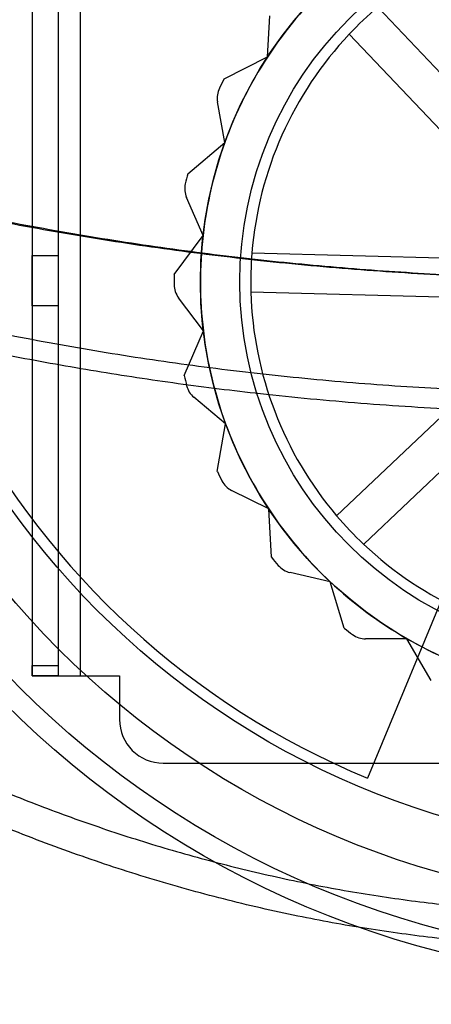
# Model space of a CAD drawing. Units: millimetres. Extents: x -67 to 292, y 5 to 205.
# Drawn here: x 96 to 97, y 73 to 75 of the extents above; entities that cross this region are included whole.
import ezdxf

# ---------------------------------------------------------------- set-up
doc = ezdxf.new("R2010")
doc.units = ezdxf.units.MM
doc.styles.add('SLDTEXTSTYLE0', font='TXT', dxfattribs={"width": 0.75})
doc.dimstyles.new('SLDDIMSTYLE2', dxfattribs={"dimtxt": 1.852083, "dimasz": 1.852083, "dimexe": 0, "dimexo": 0.0625, "dimgap": 0.463021, "dimtad": 1, "dimdec": 0, "dimlfac": 23, "dimrnd": 1e-09, "dimzin": 12, "dimdsep": 46, "dimtxsty": 'SLDTEXTSTYLE0', "dimblk1": 'CLOSED', "dimblk2": 'CLOSED', "dimsah": 1, "dimcen": 0.09, "dimadec": 0, "dimazin": 3, "dimtfac": 1, "dimtofl": 0, "dimtmove": 0, "dimatfit": 3, "dimldrblk": 'CLOSED', "dimfxl": 0, "dimfrac": 2, "dimtolj": 1, "dimtzin": 12, "dimarcsym": 0})

# ---------------------------------------------------------------- blocks, each defined once
blk = doc.blocks.new('_CLOSED')
at = {"color": 0, "linetype": 'ByBlock', "lineweight": -2}
for p, q in [((-1, 0.166667), (0, 0)), ((-1, 0.166667), (-1, -0.166667)), ((0, 0), (-1, -0.166667)), ((0, 0), (-1, 0))]:
    blk.add_line(p, q, dxfattribs=at)
blk = doc.blocks.new('_D_9')
at = {"color": 7, "linetype": 'Continuous', "lineweight": 18}
for p, q in [((58.3284, 74.6408), (58.3284, 54.5843)), ((98.3284, 74.6408), (98.3284, 54.5843)), ((74.8838, 61.372), (74.3204, 61.372)), ((74.3204, 61.372), (74.3204, 58.4293)), ((82.8855, 61.372), (83.4488, 61.372)), ((83.4488, 61.372), (83.4488, 58.4293)), ((74.3204, 58.4293), (74.8838, 58.4293)), ((83.4488, 58.4293), (82.8855, 58.4293)), ((98.3284, 55.5843), (58.3284, 55.5843))]:
    blk.add_line(p, q, dxfattribs=at)
at = {"color": 7, "linetype": 'Continuous', "lineweight": 18, "xscale": 1.852083333333333, "yscale": 1.852083333333333, "rotation": 180.0000000000004}
blk.add_blockref('_CLOSED', (58.3284, 55.5843, -20.9994), dxfattribs=at)
at = {"color": 7, "linetype": 'Continuous', "lineweight": 18, "xscale": 1.852083333333333, "yscale": 1.852083333333333}
blk.add_blockref('_CLOSED', (98.3284, 55.5843, -20.9994), dxfattribs=at)
at = {"color": 7, "linetype": 'Continuous', "lineweight": 18, "char_height": 1.85208, "attachment_point": 1, "style": 'SLDTEXTSTYLE0'}
for s, insert in [('36 1/4"', (74.8838, 60.8167)), ('920mm', (74.5168, 57.9717))]:
    blk.add_mtext(s, dxfattribs=dict(at, insert=insert))

msp = doc.modelspace()

# ---------------------------------------------------------------- linework, layer by layer
at = {"color": 7, "linetype": 'Continuous', "lineweight": 25}
for p, q in [((95.7415, 101.9234), (95.7415, 73.2712)), ((95.7937, 101.9234), (95.7937, 73.2712)), ((95.8371, 101.9234), (95.8371, 73.2712)), ((95.7415, 101.0879), (95.7415, 74.1067)), ((95.7937, 101.0879), (95.7937, 74.1067)), ((96.429, 74.6004), (96.7143, 74.2997)), ((96.2095, 74.5011), (96.214, 74.5831)), ((96.6575, 74.2458), (96.3722, 74.5465)), ((96.1235, 74.4576), (96.2095, 74.5011)), ((96.1248, 74.3312), (96.1103, 74.4121)), ((96.0512, 74.2691), (96.1248, 74.3312)), ((96.0815, 74.1464), (96.0488, 74.2218)), ((96.0242, 74.069), (96.0815, 74.1464)), ((95.7415, 74.0067), (95.7415, 74.1067)), ((95.7415, 74.1067), (95.7937, 74.1067)), ((95.7937, 74.1067), (95.7937, 74.0067)), ((96.1786, 74.1117), (96.593, 74.1009)), ((96.0821, 73.9566), (96.0328, 74.0224)), ((96.5909, 74.0226), (96.1766, 74.0335)), ((95.7415, 74.0067), (95.7415, 73.2916)), ((95.7937, 74.0067), (95.7415, 74.0067)), ((95.7937, 74.0067), (95.7937, 73.2916)), ((96.0442, 73.8681), (96.0821, 73.9566)), ((96.76, 73.9162), (96.4085, 73.0676)), ((96.3471, 73.5892), (96.6478, 73.8745)), ((96.1264, 73.7721), (96.0632, 73.8247)), ((96.7016, 73.8177), (96.401, 73.5324)), ((96.1099, 73.6772), (96.1264, 73.7721)), ((96.212, 73.6027), (96.1384, 73.6394)), ((96.2179, 73.5066), (96.212, 73.6027)), ((96.3344, 73.4577), (96.2544, 73.4764)), ((96.3623, 73.3655), (96.3344, 73.4577)), ((96.487, 73.3448), (96.4048, 73.3446)), ((96.5354, 73.2615), (96.487, 73.3448)), ((95.7415, 73.2712), (95.7415, 73.2916)), ((95.7415, 73.2916), (95.7937, 73.2916)), ((95.7937, 73.2916), (95.7937, 73.2712)), ((95.7415, 73.2712), (95.8371, 73.2712)), ((95.7937, 73.2712), (95.7415, 73.2712)), ((95.7937, 73.2712), (95.8371, 73.2712)), ((95.8371, 73.2712), (95.9154, 73.2712)), ((95.9154, 73.2712), (95.9154, 73.1843)), ((96.0024, 73.0973), (97.785, 73.0973))]:
    msp.add_line(p, q, dxfattribs=at)
for centre, radius in [((97.0241, 74.5538), 1.8913), ((97.0241, 74.5538), 1.8913), ((97.0241, 74.5538), 1.8478), ((97.0241, 74.5538), 1.7391), ((97.0241, 74.5538), 1.7391), ((97.0241, 74.5538), 1.6304), ((97.0241, 74.5538), 1.6304), ((96.8937, 74.0538), 0.8174), ((96.8937, 74.0538), 0.8174), ((96.8937, 74.0538), 0.7391)]:
    msp.add_circle(centre, radius, dxfattribs=at)
for centre, radius, start, end in [((97.0241, 74.5538), 1.6087, 292.5, 247.5), ((97.0241, 74.5538), 1.6087, 292.5, 247.5), ((96.8937, 74.0538), 0.8174, 133.4951, 146.8285), ((96.8937, 74.0538), 0.8174, 133.4951, 146.8285), ((96.8937, 74.0538), 0.7174, 130.3684, 136.6219), ((96.8937, 74.0538), 0.7174, 136.6219, 175.3684), ((96.8937, 74.0538), 0.7174, 136.6219, 175.3684), ((96.8937, 74.0538), 0.8174, 146.8285, 160.1618), ((96.8937, 74.0538), 0.8174, 146.8285, 160.1618), ((96.8937, 74.0538), 0.8696, 152.3336, 153.7024), ((96.8937, 74.0538), 0.8696, 152.3336, 153.7024), ((96.1531, 74.4198), 0.0435, 153.7024, 190.1618), ((96.1531, 74.4198), 0.0435, 153.7024, 190.1618), ((96.8937, 74.0538), 0.8174, 160.1618, 173.4951), ((96.8937, 74.0538), 0.8174, 160.1618, 173.4951), ((96.8937, 74.0538), 0.8696, 165.6669, 167.0357), ((96.8937, 74.0538), 0.8696, 165.6669, 167.0357), ((96.0886, 74.2391), 0.0435, 167.0357, 203.4951), ((96.0886, 74.2391), 0.0435, 167.0357, 203.4951), ((96.8937, 74.0538), 0.8174, 173.4951, 186.8285), ((96.8937, 74.0538), 0.8174, 173.4951, 186.8285), ((96.8937, 74.0538), 0.7174, 175.3684, 181.6219), ((96.8937, 74.0538), 0.8696, 179.0002, 180.369), ((96.8937, 74.0538), 0.8696, 179.0002, 180.369), ((96.0676, 74.0485), 0.0435, 180.369, 216.8285), ((96.0676, 74.0485), 0.0435, 180.369, 216.8285), ((96.8937, 74.0538), 0.7174, 181.6219, 220.3684), ((96.8937, 74.0538), 0.7174, 181.6219, 220.3684), ((96.8937, 74.0538), 0.8174, 186.8285, 200.1618), ((96.8937, 74.0538), 0.8174, 186.8285, 200.1618), ((96.8937, 74.0538), 0.8696, 192.3336, 193.7024), ((96.8937, 74.0538), 0.8696, 192.3336, 193.7024), ((96.0911, 73.8581), 0.0435, 193.7024, 230.1618), ((96.0911, 73.8581), 0.0435, 193.7024, 230.1618), ((96.8937, 74.0538), 0.8174, 200.1618, 213.4951), ((96.8937, 74.0538), 0.8174, 200.1618, 213.4951), ((96.8937, 74.0538), 0.8696, 205.6669, 207.0357), ((96.8937, 74.0538), 0.8696, 205.6669, 207.0357), ((96.1578, 73.6783), 0.0435, 207.0357, 243.4951), ((96.1578, 73.6783), 0.0435, 207.0357, 243.4951), ((96.8937, 74.0538), 0.8174, 213.4951, 226.8285), ((96.8937, 74.0538), 0.8174, 213.4951, 226.8285), ((96.8937, 74.0538), 0.7174, 220.3684, 226.6219), ((96.8937, 74.0538), 0.7174, 226.6219, 265.3684), ((96.8937, 74.0538), 0.7174, 226.6219, 265.3684), ((96.8937, 74.0538), 0.8696, 219.0002, 220.369), ((96.8937, 74.0538), 0.8696, 219.0002, 220.369), ((96.2643, 73.5188), 0.0435, 220.369, 256.8285), ((96.2643, 73.5188), 0.0435, 220.369, 256.8285), ((96.8937, 74.0538), 0.8174, 226.8285, 240.1618), ((96.8937, 74.0538), 0.8174, 226.8285, 240.1618), ((96.8937, 74.0538), 0.8696, 232.3336, 233.7024), ((96.8937, 74.0538), 0.8696, 232.3336, 233.7024), ((96.4046, 73.388), 0.0435, 233.7024, 270.1618), ((96.4046, 73.388), 0.0435, 233.7024, 270.1618), ((96.8937, 74.0538), 0.8174, 240.1618, 253.4951), ((96.8937, 74.0538), 0.8174, 240.1618, 253.4951), ((96.0024, 73.1843), 0.087, 180, 270), ((96.0024, 73.1843), 0.087, 180, 270)]:
    msp.add_arc(centre, radius, start, end, dxfattribs=at)
for points, knots in [([(95.3972, 74.236), (95.4097, 74.2329), (95.4842, 74.2149), (95.622, 74.1846), (95.8116, 74.1491), (96.003, 74.1195), (96.1976, 74.0956), (96.3952, 74.0775), (96.5954, 74.0653), (96.7961, 74.0593), (96.9885, 74.0593), (97.1722, 74.0647), (97.3471, 74.0744), (97.5214, 74.0889), (97.6961, 74.1081), (97.871, 74.1323), (98.0458, 74.1617), (98.2192, 74.1957), (98.3332, 74.2226), (98.3902, 74.236)], [0, 0, 0, 0, 0.013002, 0.077211, 0.141473, 0.205735, 0.269945, 0.335915, 0.401943, 0.46797, 0.533941, 0.591549, 0.649195, 0.706842, 0.76445, 0.823317, 0.882225, 0.941133, 1, 1, 1, 1]), ([(98.3792, 74.236), (98.3199, 74.2219), (98.2014, 74.1938), (98.0208, 74.1586), (97.8388, 74.1284), (97.6537, 74.1035), (97.4659, 74.084), (97.2756, 74.0699), (97.0847, 74.0614), (96.8951, 74.0586), (96.7071, 74.0613), (96.5209, 74.0694), (96.3353, 74.0828), (96.149, 74.1017), (95.9624, 74.1263), (95.7756, 74.1569), (95.5905, 74.1928), (95.4689, 74.2216), (95.4081, 74.236)], [0, 0, 0, 0, 0.061698, 0.123444, 0.18519, 0.246888, 0.310157, 0.373476, 0.436795, 0.500064, 0.561748, 0.623479, 0.68521, 0.746894, 0.810145, 0.873447, 0.936749, 1, 1, 1, 1]), ([(95.4046, 74.014), (95.4639, 73.9997), (95.5827, 73.9709), (95.7636, 73.9348), (95.946, 73.9038), (96.1315, 73.8783), (96.3197, 73.8582), (96.5104, 73.8437), (96.7018, 73.835), (96.8919, 73.8321), (97.0804, 73.8349), (97.267, 73.8432), (97.4531, 73.8569), (97.6399, 73.8763), (97.8271, 73.9016), (98.0143, 73.933), (98.1999, 73.9698), (98.3218, 73.9993), (98.3828, 74.014)], [0, 0, 0, 0, 0.061678, 0.123403, 0.185128, 0.246805, 0.310062, 0.37337, 0.436678, 0.499935, 0.561628, 0.623369, 0.685109, 0.746803, 0.810076, 0.873401, 0.936726, 1, 1, 1, 1]), ([(98.399, 73.9761), (98.3431, 73.9625), (98.2311, 73.9353), (98.0608, 73.9007), (97.8891, 73.8706), (97.7148, 73.8453), (97.538, 73.8248), (97.3591, 73.8092), (97.1795, 73.7986), (96.9924, 73.7929), (96.7979, 73.7928), (96.5964, 73.7989), (96.3953, 73.8115), (96.207, 73.8292), (96.0315, 73.851), (95.8686, 73.8756), (95.7069, 73.9046), (95.5465, 73.9376), (95.441, 73.9632), (95.3883, 73.9761)], [0, 0, 0, 0, 0.057521, 0.11508, 0.172639, 0.23016, 0.288954, 0.34779, 0.406625, 0.465419, 0.531245, 0.597128, 0.663011, 0.728836, 0.783037, 0.837286, 0.891551, 0.945799, 1, 1, 1, 1]), ([(95.4069, 73.169), (95.4466, 73.1493), (95.5261, 73.1097), (95.648, 73.0559), (95.7718, 73.0064), (95.8985, 72.9613), (96.0282, 72.921), (96.1606, 72.8858), (96.2944, 72.8562), (96.4284, 72.8326), (96.5624, 72.8151), (96.6961, 72.8035), (96.8302, 72.7977), (96.9659, 72.7978), (97.1029, 72.8042), (97.2411, 72.8169), (97.3785, 72.8357), (97.5194, 72.8614), (97.6633, 72.8947), (97.8099, 72.9358), (97.9554, 72.984), (98.0993, 73.039), (98.2417, 73.1003), (98.3342, 73.1461), (98.3804, 73.169)], [0, 0, 0, 0, 0.043123, 0.086276, 0.129426, 0.172544, 0.216788, 0.261073, 0.305355, 0.349595, 0.392879, 0.436207, 0.479534, 0.522817, 0.567559, 0.612348, 0.657139, 0.701883, 0.751082, 0.800311, 0.849513, 0.899665, 0.949844, 1, 1, 1, 1]), ([(98.3804, 73.0974), (98.3409, 73.0779), (98.2618, 73.039), (98.1406, 72.986), (98.0176, 72.9371), (97.8918, 72.8927), (97.7631, 72.8529), (97.6317, 72.8181), (97.4989, 72.7888), (97.3653, 72.7652), (97.2309, 72.7475), (97.0959, 72.7356), (96.9606, 72.7297), (96.8237, 72.7297), (96.6854, 72.7359), (96.5459, 72.7486), (96.4072, 72.7675), (96.2657, 72.7932), (96.1216, 72.8263), (95.9756, 72.867), (95.8306, 72.9146), (95.6872, 72.969), (95.5453, 73.0295), (95.453, 73.0748), (95.4069, 73.0974)], [0, 0, 0, 0, 0.04284, 0.085709, 0.128575, 0.171411, 0.215331, 0.25929, 0.303247, 0.347163, 0.390879, 0.434639, 0.478398, 0.522113, 0.567302, 0.61254, 0.657779, 0.702971, 0.752002, 0.801062, 0.850096, 0.900054, 0.950038, 1, 1, 1, 1])]:
    msp.add_open_spline(points, degree=3, knots=knots, dxfattribs=at)

# ---------------------------------------------------------------- dimensions: what is measured, and where the dimension line sits
at = {"color": 7, "linetype": 'Continuous', "lineweight": 18}
dim = msp.add_linear_dim(base=(58.3284, 55.5843), p1=(98.3284, 75.6408), p2=(58.3284, 75.6408), dimstyle='SLDDIMSTYLE2', dxfattribs=at)
dim.commit()
dim.dimension.update_dxf_attribs({"geometry": '_D_9', "text_midpoint": (78.8846, 55.5843), "dimtype": 160})

doc.saveas('drawing.dxf')
